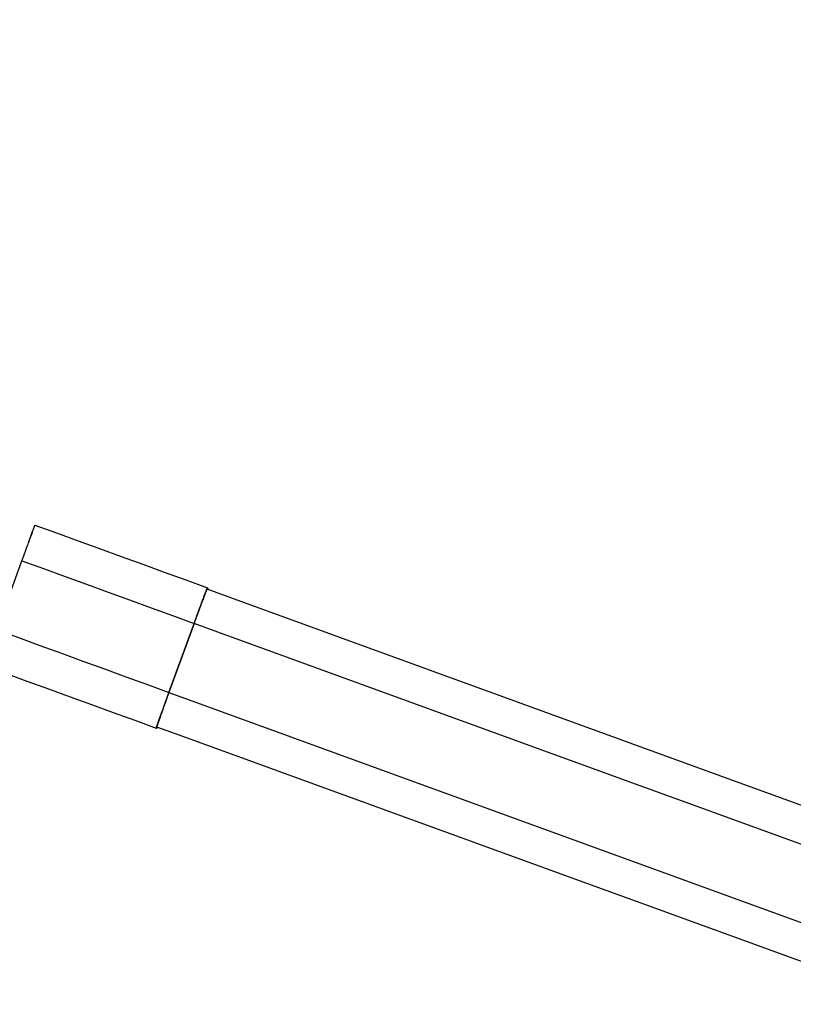
# Model space of a CAD drawing. Units: millimetres. Extents: x -265 to 2431, y 515 to 1669.
# Drawn here: x 1725 to 1788, y 1156 to 1237 of the extents above; entities that cross this region are included whole.
import ezdxf

# ---------------------------------------------------------------- set-up
doc = ezdxf.new("R2010")
doc.units = ezdxf.units.MM
doc.header["$LTSCALE"] = 45
doc.header["$PDSIZE"] = -1
doc.layers.add('VP-DIM', color=7, linetype='Continuous')
doc.layers.add('VP-EQ', color=7, linetype='Continuous', true_color=0x8a3492)
doc.dimstyles.get("Standard").update_dxf_attribs({"dimtxt": 14, "dimasz": 20, "dimexe": 20, "dimexo": 50, "dimgap": 20, "dimtad": 0, "dimdec": 0, "dimzin": 0, "dimdsep": 46, "dimtxsty": 'Standard', "dimcen": -0.09, "dimadec": 0, "dimazin": 0, "dimtfac": 1, "dimtdec": 4, "dimtofl": 0, "dimtmove": 0, "dimatfit": 3, "dimfxl": 70, "dimfxlon": 1, "dimtolj": 1, "dimtzin": 0, "dimarcsym": 0})

# ---------------------------------------------------------------- blocks, each defined once
blk = doc.blocks.new('*D801')
at = {"layer": 'Defpoints', "color": 0}
for p in [(1979.668, 1526.158), (1979.668, 903.083), (614.212, 725.234)]:
    blk.add_point(p, dxfattribs=at)
at = {"layer": 'VP-DIM', "color": 0, "lineweight": -2}
for p, q in [((614.212, 1456.158), (614.212, 1546.158)), ((1979.668, 1456.158), (1979.668, 1546.158)), ((634.212, 1526.158), (1258.119, 1526.158)), ((1959.668, 1526.158), (1342.452, 1526.158))]:
    blk.add_line(p, q, dxfattribs=at)
at = {"layer": 'VP-DIM', "color": 0}
for points in [[(634.212, 1529.492), (634.212, 1522.825), (614.212, 1526.158)], [(1959.668, 1522.825), (1959.668, 1529.492), (1979.668, 1526.158)]]:
    blk.add_solid(points, dxfattribs=at)
at = {"layer": 'VP-DIM', "color": 0, "insert": (1300.286, 1526.158), "char_height": 14, "attachment_point": 5}
blk.add_mtext('\\A1;1380', dxfattribs=at)
blk = doc.blocks.new('*D802')
at = {"layer": 'Defpoints', "color": 0}
for p in [(1107.65, 1225.334), (1225.982, 669.414), (2280.816, 669.414)]:
    blk.add_point(p, dxfattribs=at)
at = {"layer": 'VP-DIM', "color": 0, "lineweight": -2}
for p, q in [((2210.816, 1225.334), (2300.816, 1225.334)), ((2280.816, 1205.334), (2280.816, 988.55)), ((2280.816, 689.414), (2280.816, 911.217)), ((2210.816, 669.414), (2300.816, 669.414))]:
    blk.add_line(p, q, dxfattribs=at)
at = {"layer": 'VP-DIM', "color": 0}
for points in [[(2284.149, 1205.334), (2277.482, 1205.334), (2280.816, 1225.334)], [(2277.482, 689.414), (2284.149, 689.414), (2280.816, 669.414)]]:
    blk.add_solid(points, dxfattribs=at)
at = {"layer": 'VP-DIM', "color": 0, "insert": (2280.816, 949.883), "char_height": 14, "attachment_point": 5, "rotation": 90}
blk.add_mtext('\\A1;565', dxfattribs=at)
blk = doc.blocks.new('*D803')
at = {"layer": 'Defpoints', "color": 0}
for p in [(456.962, 1649.161), (2137.431, 902.175), (456.962, 720.147)]:
    blk.add_point(p, dxfattribs=at)
at = {"layer": 'VP-DIM', "color": 0, "lineweight": -2}
for p, q in [((456.962, 1579.161), (456.962, 1669.161)), ((2137.431, 1579.161), (2137.431, 1669.161)), ((476.962, 1649.161), (1256.703, 1649.161)), ((2117.431, 1649.161), (1341.036, 1649.161))]:
    blk.add_line(p, q, dxfattribs=at)
at = {"layer": 'VP-DIM', "color": 0}
for points in [[(476.962, 1652.494), (476.962, 1645.828), (456.962, 1649.161)], [(2117.431, 1645.828), (2117.431, 1652.494), (2137.431, 1649.161)]]:
    blk.add_solid(points, dxfattribs=at)
at = {"layer": 'VP-DIM', "color": 0, "insert": (1298.869, 1649.161), "char_height": 14, "attachment_point": 5}
blk.add_mtext('\\A1;1680', dxfattribs=at)
blk = doc.blocks.new('*D804')
at = {"layer": 'Defpoints', "color": 0}
for p in [(1212.701, 1379.884), (1212.701, 514.864), (2410.701, 514.864)]:
    blk.add_point(p, dxfattribs=at)
at = {"layer": 'VP-DIM', "color": 0, "lineweight": -2}
for p, q in [((2340.701, 1379.884), (2430.701, 1379.884)), ((2410.701, 1359.884), (2410.701, 987.714)), ((2410.701, 534.864), (2410.701, 910.38)), ((2340.701, 514.864), (2430.701, 514.864))]:
    blk.add_line(p, q, dxfattribs=at)
at = {"layer": 'VP-DIM', "color": 0}
for points in [[(2414.034, 1359.884), (2407.368, 1359.884), (2410.701, 1379.884)], [(2407.368, 534.864), (2414.034, 534.864), (2410.701, 514.864)]]:
    blk.add_solid(points, dxfattribs=at)
at = {"layer": 'VP-DIM', "color": 0, "insert": (2410.701, 949.047), "char_height": 14, "attachment_point": 5, "rotation": 90}
blk.add_mtext('\\A1;865', dxfattribs=at)
blk = doc.blocks.new('RB1220')
at = {"color": 7, "linetype": 'Continuous', "lineweight": 25}
for p, q in [((3810.28, 699.942), (3812.333, 705.58)), ((3827.467, 703.371), (3827.509, 703.355)), ((3824.333, 694.827), (3826.385, 700.466)), ((3826.386, 700.465), (3824.334, 694.827)), ((3823.337, 691.891), (3823.295, 691.906))]:
    blk.add_line(p, q, dxfattribs=at)
at = {"color": 7, "linetype": 'Continuous', "lineweight": 25, "flags": 128}
for points in [[(3813.393, 708.493), (3815.152, 707.853), (3816.911, 707.213), (3818.67, 706.572), (3820.429, 705.932), (3822.189, 705.292), (3823.948, 704.651), (3825.708, 704.011), (3827.467, 703.371)], [(3812.333, 705.58), (3814.089, 704.941), (3815.845, 704.302), (3817.602, 703.662), (3819.358, 703.023), (3821.115, 702.384), (3822.871, 701.744), (3824.628, 701.105), (3826.385, 700.466)], [(3827.433, 703.277), (3829.354, 702.577), (3837.355, 699.665), (3845.357, 696.753), (3853.36, 693.84), (3861.365, 690.927), (3869.37, 688.013), (3877.377, 685.099)], [(3810.28, 699.942), (3812.037, 699.303), (3813.793, 698.664), (3815.549, 698.024), (3817.306, 697.385), (3819.063, 696.746), (3820.819, 696.106), (3822.576, 695.467), (3824.333, 694.827)], [(3809.22, 697.029), (3810.979, 696.389), (3812.738, 695.749), (3814.497, 695.108), (3816.257, 694.468), (3818.016, 693.828), (3819.775, 693.187), (3821.535, 692.547), (3823.295, 691.906)], [(3881.28, 670.908), (3873.273, 673.822), (3865.266, 676.736), (3857.26, 679.65), (3849.256, 682.564), (3841.252, 685.477), (3833.251, 688.389), (3825.25, 691.301), (3823.329, 692)]]:
    blk.add_lwpolyline(points, dxfattribs=at)
at = {"color": 8, "linetype": 'Continuous', "lineweight": 25, "flags": 128}
for points in [[(3876.351, 682.28), (3868.344, 685.194), (3860.338, 688.107), (3852.334, 691.021), (3844.331, 693.934), (3836.329, 696.846), (3828.328, 699.758), (3826.386, 700.465)], [(3824.334, 694.827), (3826.276, 694.12), (3834.277, 691.208), (3842.279, 688.296), (3850.282, 685.383), (3858.286, 682.469), (3866.292, 679.556), (3874.299, 676.641), (3882.306, 673.727)]]:
    blk.add_lwpolyline(points, dxfattribs=at)
at = {"color": 7, "linetype": 'Continuous', "lineweight": 25}
for points, knots in [([(3812.333, 705.58), (3812.395, 705.751), (3812.519, 706.093), (3812.7, 706.589), (3812.869, 707.055), (3813.022, 707.474), (3813.153, 707.834), (3813.258, 708.123), (3813.335, 708.333), (3813.384, 708.468), (3813.39, 708.485), (3813.393, 708.493)], [0, 0, 0, 0, 0.1119017, 0.2238864, 0.3357011, 0.4476885, 0.5595464, 0.6696318, 0.7792778, 0.8895619, 1, 1, 1, 1]), ([(3812.333, 705.58), (3812.39, 705.738), (3812.505, 706.055), (3812.673, 706.517), (3812.832, 706.951), (3812.976, 707.348), (3813.102, 707.693), (3813.206, 707.979), (3813.283, 708.192), (3813.312, 708.272), (3813.326, 708.309)], [0, 0, 0, 0, 0.127118, 0.254243, 0.381369, 0.508484, 0.6357, 0.762916, 0.890329, 1, 1, 1, 1]), ([(3813.338, 708.342), (3813.343, 708.357), (3813.356, 708.392), (3813.358, 708.397), (3813.359, 708.399)], [0, 0, 0, 0, 0.434341, 1, 1, 1, 1]), ([(3826.385, 700.466), (3826.447, 700.636), (3826.572, 700.978), (3826.754, 701.474), (3826.925, 701.939), (3827.079, 702.358), (3827.213, 702.717), (3827.321, 703.004), (3827.401, 703.213), (3827.454, 703.347), (3827.463, 703.363), (3827.467, 703.371)], [0, 0, 0, 0, 0.111911, 0.223891, 0.335705, 0.447691, 0.559548, 0.669632, 0.779278, 0.889564, 1, 1, 1, 1]), ([(3827.433, 703.277), (3827.429, 703.269), (3827.42, 703.253), (3827.367, 703.119), (3827.287, 702.909), (3827.179, 702.623), (3827.049, 702.272), (3826.899, 701.868), (3826.736, 701.425), (3826.563, 700.952), (3826.445, 700.628), (3826.386, 700.465)], [0, 0, 0, 0, 0.112458, 0.224693, 0.336353, 0.448483, 0.560236, 0.670282, 0.780133, 0.890094, 1, 1, 1, 1]), ([(3827.509, 703.355), (3827.509, 703.351), (3827.509, 703.344), (3827.486, 703.277), (3827.48, 703.259)], [0, 0, 0, 0, 0.730325, 1, 1, 1, 1]), ([(3823.295, 691.906), (3823.296, 691.915), (3823.3, 691.934), (3823.347, 692.074), (3823.422, 692.292), (3823.528, 692.591), (3823.657, 692.954), (3823.807, 693.373), (3823.972, 693.832), (3824.149, 694.322), (3824.272, 694.659), (3824.333, 694.827)], [0, 0, 0, 0, 0.111893, 0.2238559, 0.3356569, 0.447649, 0.5594884, 0.6695738, 0.7792442, 0.8895254, 1, 1, 1, 1]), ([(3824.334, 694.827), (3824.273, 694.661), (3824.152, 694.329), (3823.978, 693.847), (3823.816, 693.396), (3823.67, 692.99), (3823.547, 692.641), (3823.448, 692.361), (3823.378, 692.157), (3823.334, 692.026), (3823.33, 692.009), (3823.329, 692)], [0, 0, 0, 0, 0.1124828, 0.224701, 0.3363797, 0.4484821, 0.5602505, 0.6702758, 0.7801376, 0.8900915, 1, 1, 1, 1]), ([(3823.376, 691.983), (3823.369, 691.965), (3823.343, 691.9), (3823.34, 691.895), (3823.337, 691.891)], [0, 0, 0, 0, 0.279674, 1, 1, 1, 1])]:
    blk.add_open_spline(points, degree=3, knots=knots, dxfattribs=at)
blk = doc.blocks.new('RB1220_2D')
at = {"layer": 'VP-EQ', "color": 0}
blk.add_blockref('RB1220', (-2087.602, 487.107), dxfattribs=at)

msp = doc.modelspace()

# ---------------------------------------------------------------- block references
at = {"layer": 'VP-EQ', "color": 0}
msp.add_blockref('RB1220_2D', (0, 0), dxfattribs=at)

# ---------------------------------------------------------------- dimensions: what is measured, and where the dimension line sits
at = {"layer": 'VP-DIM', "color": 0}
dim = msp.add_linear_dim(base=(456.962, 1649.161), p1=(2137.431, 902.175), p2=(456.962, 720.147), dimstyle='Standard', dxfattribs=at)
dim.commit()
dim.dimension.update_dxf_attribs({"geometry": '*D803', "text_midpoint": (1298.869, 1649.161), "dimtype": 160})
dim = msp.add_linear_dim(base=(1979.668, 1526.158), p1=(614.212, 725.234), p2=(1979.668, 903.083), text='1380', dimstyle='Standard', dxfattribs=at)
dim.commit()
dim.dimension.update_dxf_attribs({"geometry": '*D801', "text_midpoint": (1300.286, 1526.158), "dimtype": 160})
dim = msp.add_linear_dim(base=(2410.701, 514.864), p1=(1212.701, 1379.884), p2=(1212.701, 514.864), angle=90, dimstyle='Standard', dxfattribs=at)
dim.commit()
dim.dimension.update_dxf_attribs({"geometry": '*D804', "text_midpoint": (2410.701, 949.047), "dimtype": 160})
dim = msp.add_linear_dim(base=(2280.816, 669.414), p1=(1107.65, 1225.334), p2=(1225.982, 669.414), angle=90, text='565', dimstyle='Standard', dxfattribs=at)
dim.commit()
dim.dimension.update_dxf_attribs({"geometry": '*D802', "text_midpoint": (2280.816, 949.883), "dimtype": 160})

doc.saveas('drawing.dxf')
